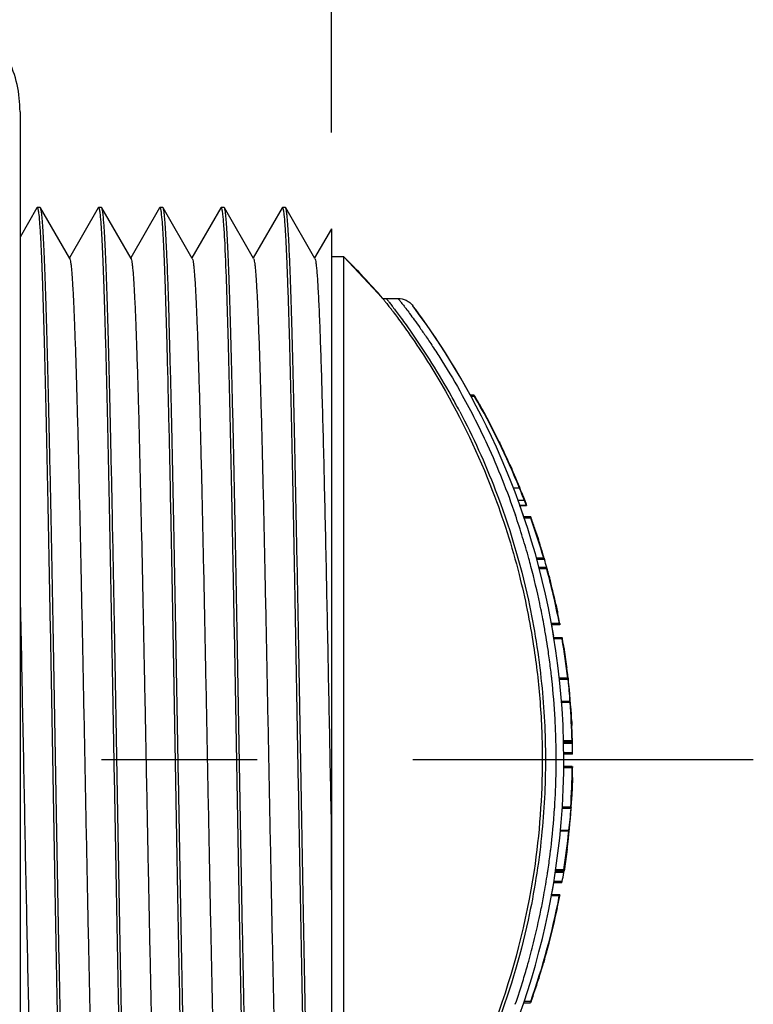
# Model space of a CAD drawing. Units: inches. Extents: x 0.7 to 21.3, y 0.5 to 16.
# Drawn here: x 11.6 to 12, y 4.4 to 5 of the extents above; entities that cross this region are included whole.
import ezdxf

# ---------------------------------------------------------------- set-up
doc = ezdxf.new("R2010")
doc.units = ezdxf.units.IN
doc.header["$LTSCALE"] = 1.21
doc.header["$MEASUREMENT"] = 0
doc.linetypes.add('CENTER', pattern=[0.6, 0.375, -0.075, 0.075, -0.075])
doc.layers.get('0').update_dxf_attribs({"linetype": 'CONTINUOUS'})
for name, color, linetype in [('02___PRT_ALL_AXES', 7, 'CONTINUOUS'), ('06___PRT_ALL_SURFS', 7, 'CONTINUOUS'), ('AXIS_COSMETIC_THREADS', 7, 'CONTINUOUS'), ('SCHEME_DIMS', 7, 'CONTINUOUS')]:
    doc.layers.add(name, color=color, linetype=linetype)
doc.dimstyles.new('DIMSTYLE_1', dxfattribs={"dimtxt": 0.1, "dimasz": 0.1875, "dimexe": 0.125, "dimexo": 0.0625, "dimgap": 0.1, "dimtad": 0, "dimtih": 1, "dimtoh": 1, "dimdec": 1, "dimzin": 4, "dimdsep": 46, "dimtxsty": 'STANDARD', "dimblk": '_FILLED', "dimblk1": '_FILLED', "dimblk2": '_FILLED', "dimcen": 0.09, "dimadec": 0, "dimazin": 0, "dimtp": 0.1, "dimtm": 0.1, "dimtfac": 1, "dimtdec": 1, "dimtofl": 0, "dimtmove": 0, "dimatfit": 3, "dimldrblk": '_FILLED', "dimfxl": 1, "dimtolj": 1, "dimtzin": 4, "dimarcsym": 0})

# ---------------------------------------------------------------- blocks, each defined once
blk = doc.blocks.new('_FILLED')
at = {"color": 0, "linetype": 'BYBLOCK'}
blk.add_solid([(0, 0), (-1, 0.1667), (-1, -0.1667)], dxfattribs=at)
blk = doc.blocks.new('*D9')
at = {"layer": 'SCHEME_DIMS', "color": 7, "linetype": 'CONTINUOUS'}
for p, q in [((10.3418, 4.95023), (10.3418, 6.13334)), ((11.75913, 4.93594), (11.75913, 6.13334)), ((10.3418, 6.00834), (10.65047, 6.00834)), ((11.75913, 6.00834), (11.45047, 6.00834))]:
    blk.add_line(p, q, dxfattribs=at)
at = {"layer": 'SCHEME_DIMS', "color": 7, "linetype": 'CONTINUOUS', "xscale": 0.1875, "yscale": 0.1875, "zscale": 0.1875, "rotation": 180}
blk.add_blockref('_FILLED', (10.3418, 6.00834), dxfattribs=at)
at = {"layer": 'SCHEME_DIMS', "color": 7, "linetype": 'CONTINUOUS', "xscale": 0.1875, "yscale": 0.1875, "zscale": 0.1875}
blk.add_blockref('_FILLED', (11.75913, 6.00834), dxfattribs=at)
at = {"layer": 'SCHEME_DIMS', "color": 7, "linetype": 'CONTINUOUS', "insert": (10.95047, 6.05834), "char_height": 0.1, "width": 0.6, "attachment_point": 2, "line_spacing_factor": 0.9}
blk.add_mtext('36.0\\P[1.42]', dxfattribs=at)

msp = doc.modelspace()

# ---------------------------------------------------------------- linework, layer by layer
at = {"color": 7, "linetype": 'CONTINUOUS'}
for p, q in [((11.55913, 4.94923), (11.55913, 4.11756)), ((11.56998, 4.88756), (11.55913, 4.86878)), ((11.56998, 4.88756), (11.57017, 4.88773)), ((11.5721, 4.88773), (11.57017, 4.88773)), ((11.57229, 4.88756), (11.5721, 4.88773)), ((11.59103, 4.85513), (11.57229, 4.88756)), ((11.60934, 4.88755), (11.59082, 4.85549)), ((11.60934, 4.88755), (11.60954, 4.88773)), ((11.61149, 4.88773), (11.60954, 4.88773)), ((11.61168, 4.88756), (11.61149, 4.88773)), ((11.63041, 4.85515), (11.61168, 4.88756)), ((11.64871, 4.88756), (11.6302, 4.85551)), ((11.64871, 4.88756), (11.6489, 4.88773)), ((11.65085, 4.88773), (11.6489, 4.88773)), ((11.65105, 4.88755), (11.65085, 4.88773)), ((11.66978, 4.85513), (11.65105, 4.88755)), ((11.68809, 4.88756), (11.66957, 4.8555)), ((11.68809, 4.88756), (11.68828, 4.88773)), ((11.69022, 4.88773), (11.68828, 4.88773)), ((11.69042, 4.88755), (11.69022, 4.88773)), ((11.70915, 4.85513), (11.69042, 4.88755)), ((11.72746, 4.88756), (11.70894, 4.8555)), ((11.72746, 4.88756), (11.72765, 4.88773)), ((11.72958, 4.88773), (11.72765, 4.88773)), ((11.72977, 4.88756), (11.72958, 4.88773)), ((11.74851, 4.85513), (11.72977, 4.88756)), ((11.75913, 4.87423), (11.7483, 4.85549)), ((11.75913, 4.87422), (11.75913, 4.19596)), ((11.79208, 4.82949), (11.79422, 4.82949)), ((11.85087, 4.76727), (11.8484, 4.76727)), ((11.85111, 4.76645), (11.84886, 4.76645)), ((11.85111, 4.76645), (11.85067, 4.76727)), ((11.85087, 4.76727), (11.85112, 4.76687)), ((11.85589, 4.75847), (11.85636, 4.75764)), ((11.86684, 4.73747), (11.8669, 4.73747)), ((11.86684, 4.73747), (11.86723, 4.73665)), ((11.87366, 4.72286), (11.87499, 4.71997)), ((11.87499, 4.71997), (11.87374, 4.72286)), ((11.87991, 4.70763), (11.87608, 4.70763)), ((11.8814, 4.70469), (11.88165, 4.70405)), ((11.88165, 4.70405), (11.88194, 4.70332)), ((11.88312, 4.69972), (11.87905, 4.69971)), ((11.88447, 4.69651), (11.88021, 4.69651)), ((11.88022, 4.69648), (11.88449, 4.69648)), ((11.88228, 4.70245), (11.88248, 4.70194)), ((11.88248, 4.70194), (11.88271, 4.70134)), ((11.88271, 4.70134), (11.88398, 4.69799)), ((11.88447, 4.69651), (11.88312, 4.69972)), ((11.88398, 4.69799), (11.88449, 4.6965)), ((11.88449, 4.69648), (11.88447, 4.69651)), ((11.88449, 4.6965), (11.88449, 4.69648)), ((11.88711, 4.68928), (11.88273, 4.68928)), ((11.88718, 4.68845), (11.883, 4.68845)), ((11.88718, 4.68845), (11.88692, 4.68928)), ((11.88711, 4.68928), (11.88727, 4.68887)), ((11.89004, 4.68083), (11.89028, 4.68014)), ((11.89028, 4.68014), (11.89195, 4.67523)), ((11.89442, 4.66712), (11.89437, 4.66725)), ((11.89437, 4.66725), (11.89448, 4.66685)), ((11.89521, 4.66458), (11.895, 4.66528)), ((11.89548, 4.66266), (11.89089, 4.66266)), ((11.89575, 4.66184), (11.89111, 4.66184)), ((11.89575, 4.66184), (11.89548, 4.66266)), ((11.89571, 4.66266), (11.89593, 4.66185)), ((11.89586, 4.66184), (11.89593, 4.66184)), ((11.89737, 4.65672), (11.8925, 4.65672)), ((11.89739, 4.6559), (11.89271, 4.6559)), ((11.89739, 4.6559), (11.89719, 4.65672)), ((11.89737, 4.65672), (11.8975, 4.65631)), ((11.89865, 4.65227), (11.89847, 4.65296)), ((11.8989, 4.65108), (11.8991, 4.65036)), ((11.8991, 4.65036), (11.89913, 4.65026)), ((11.89913, 4.65026), (11.89911, 4.65039)), ((11.90329, 4.63319), (11.9043, 4.62817)), ((11.9043, 4.62817), (11.90443, 4.62748)), ((11.90554, 4.62081), (11.90047, 4.62081)), ((11.90573, 4.61998), (11.90554, 4.62081)), ((11.90576, 4.62081), (11.9059, 4.61998)), ((11.90576, 4.61998), (11.90061, 4.61998)), ((11.90583, 4.61998), (11.9059, 4.61998)), ((11.9074, 4.61166), (11.90205, 4.61166)), ((11.90734, 4.61084), (11.90217, 4.61084)), ((11.90734, 4.61084), (11.90723, 4.61166)), ((11.9074, 4.61166), (11.90749, 4.61125)), ((11.90857, 4.60462), (11.90871, 4.6038)), ((11.91026, 4.59321), (11.91021, 4.59321)), ((11.91021, 4.59321), (11.9103, 4.59239)), ((11.91043, 4.59182), (11.91027, 4.59308)), ((11.91093, 4.58782), (11.91043, 4.59182)), ((11.9109, 4.58561), (11.90557, 4.58561)), ((11.91102, 4.58479), (11.90566, 4.58479)), ((11.91102, 4.58479), (11.9109, 4.58561)), ((11.91112, 4.58561), (11.91119, 4.58479)), ((11.91112, 4.58479), (11.91119, 4.58479)), ((11.91133, 4.58421), (11.91127, 4.58482)), ((11.91235, 4.57072), (11.90693, 4.57072)), ((11.91239, 4.57015), (11.90698, 4.57015)), ((11.91239, 4.57015), (11.91235, 4.57072)), ((11.91342, 4.55907), (11.91354, 4.55677)), ((11.91354, 4.55677), (11.91361, 4.55538)), ((11.91369, 4.54542), (11.90823, 4.54542)), ((11.91374, 4.54459), (11.91369, 4.54542)), ((11.914, 4.54459), (11.90826, 4.54459)), ((11.91393, 4.54377), (11.90829, 4.54377)), ((11.91393, 4.54377), (11.91393, 4.54459)), ((11.89454, 4.53339), (11.89659, 4.53339)), ((11.90351, 4.53339), (11.9084, 4.53339)), ((11.91402, 4.53779), (11.90835, 4.53779)), ((11.91402, 4.53697), (11.90836, 4.53697)), ((11.91402, 4.53697), (11.91402, 4.53779)), ((11.91385, 4.52891), (11.90836, 4.52891)), ((11.91381, 4.52809), (11.90836, 4.52809)), ((11.91381, 4.52809), (11.91385, 4.52891)), ((11.91402, 4.52891), (11.91394, 4.52891)), ((11.91402, 4.52891), (11.91403, 4.5284)), ((11.91392, 4.52187), (11.91391, 4.52104)), ((11.91326, 4.50489), (11.91348, 4.50907)), ((11.91351, 4.51046), (11.91345, 4.50964)), ((11.91348, 4.50907), (11.91354, 4.51033)), ((11.91281, 4.50204), (11.90737, 4.50204)), ((11.91284, 4.50286), (11.90743, 4.50286)), ((11.91281, 4.50204), (11.91284, 4.50286)), ((11.91291, 4.50204), (11.91299, 4.50204)), ((11.91306, 4.50286), (11.91299, 4.50204)), ((11.91162, 4.48797), (11.90624, 4.48797)), ((11.91156, 4.4874), (11.91162, 4.48797)), ((11.91156, 4.4874), (11.90619, 4.4874)), ((11.91058, 4.4761), (11.91032, 4.47402)), ((11.91032, 4.47402), (11.91014, 4.47262)), ((11.91014, 4.47262), (11.91014, 4.47262)), ((11.90842, 4.46267), (11.90322, 4.46267)), ((11.90833, 4.46184), (11.90842, 4.46267)), ((11.90837, 4.46102), (11.90296, 4.46102)), ((11.90859, 4.46184), (11.90309, 4.46184)), ((11.90837, 4.46102), (11.90851, 4.46183)), ((11.90723, 4.45422), (11.90191, 4.45422)), ((11.90739, 4.45504), (11.90204, 4.45504)), ((11.90723, 4.45422), (11.90739, 4.45504)), ((11.90551, 4.44584), (11.90045, 4.44584)), ((11.90588, 4.44667), (11.9006, 4.44667)), ((11.90551, 4.44584), (11.9057, 4.44667)), ((11.90588, 4.44667), (11.90581, 4.44626)), ((11.90413, 4.43787), (11.90397, 4.43704)), ((11.90397, 4.43704), (11.90403, 4.43704)), ((11.89909, 4.41636), (11.89886, 4.41553)), ((11.89545, 4.40298), (11.8955, 4.40318)), ((11.89545, 4.40298), (11.89545, 4.40298)), ((11.89261, 4.39386), (11.89236, 4.39304)), ((11.89237, 4.39293), (11.89228, 4.39263)), ((11.8924, 4.39304), (11.89236, 4.39304)), ((11.8924, 4.39304), (11.89237, 4.39293)), ((11.88266, 4.37728), (11.88709, 4.37728)), ((11.8871, 4.37811), (11.88294, 4.37811)), ((11.88684, 4.37728), (11.8871, 4.37811)), ((11.88739, 4.37811), (11.88709, 4.37728))]:
    msp.add_line(p, q, dxfattribs=at)
for centre, radius, start, end in [((11.47913, 4.94923), 0.08, 0, 25.27889), ((11.44957, 4.53339), 0.45276, 40.84337, 45.48308), ((11.44957, 4.53339), 0.46428, 22.04212, 30.1304), ((11.81015, 4.74257), 0.04763, 30.09064, 30.6807), ((11.44957, 4.53339), 0.4645, 28.98319, 30.11481), ((11.44957, 4.53339), 0.4645, 24.07249, 25.94924), ((11.44957, 4.53339), 0.46456, 24.06889, 25.94533), ((8.41652, 3.29805), 3.73925, 22.01519, 22.14611), ((11.49173, 4.55004), 0.41924, 21.31754, 21.54725), ((11.54727, 4.57226), 0.35941, 21.15074, 21.3857), ((11.60327, 4.59393), 0.29937, 21.02027, 21.14867), ((11.64819, 4.61116), 0.25126, 20.72093, 21.028), ((11.44957, 4.53339), 0.46428, 16.16629, 19.51045), ((11.84872, 4.67477), 0.04104, 19.47682, 20.09427), ((11.44957, 4.53339), 0.4645, 18.50677, 19.50093), ((11.94106, 4.68033), 0.04849, 196.14417, 196.66545), ((11.44957, 4.53339), 0.4645, 16.1585, 16.64211), ((11.75831, 4.62289), 0.14312, 17.23012, 17.61581), ((11.44957, 4.53339), 0.46455, 16.15489, 16.40344), ((11.44957, 4.53339), 0.46455, 15.39433, 16.05521), ((11.44957, 4.53339), 0.46428, 10.85206, 15.2993), ((11.85958, 4.64552), 0.03942, 15.26797, 15.89274), ((11.44957, 4.53339), 0.4645, 14.67684, 15.29196), ((11.44957, 4.53339), 0.46455, 14.91421, 15.28786), ((11.76061, 4.61761), 0.14232, 13.60658, 14.0936), ((11.44957, 4.53339), 0.4645, 10.84691, 11.68606), ((11.44957, 4.53339), 0.46428, 6.4581, 9.60182), ((11.87016, 4.60453), 0.03792, 9.57342, 10.20539), ((11.44957, 4.53339), 0.4645, 8.82058, 9.59728), ((11.44957, 4.53339), 0.4645, 6.45506, 7.29648), ((11.66799, 4.55908), 0.24463, 6.22799, 6.74731), ((11.66916, 4.5592), 0.24346, 2.71311, 5.89709), ((11.44957, 4.53339), 0.46428, 1.48413, 4.54126), ((11.44957, 4.53339), 0.46448, 0.54243, 1.27989), ((11.44957, 4.53339), 0.46428, 356.22955, 359.34477), ((11.44957, 4.53339), 0.4645, 358.57826, 359.34508), ((11.87444, 4.52854), 0.0396, 359.3367, 359.78902), ((11.44957, 4.53339), 0.4645, 356.23132, 357.06812), ((11.66884, 4.51995), 0.24488, 352.49747, 355.80203), ((11.67, 4.51985), 0.24371, 356.00213, 356.47984), ((11.44957, 4.53339), 0.46428, 351.23769, 354.31503), ((11.44957, 4.53339), 0.46448, 350.28827, 351.03555), ((11.44957, 4.53339), 0.46428, 340.45959, 349.13048), ((11.44957, 4.53339), 0.4645, 348.1323, 349.13563), ((11.86853, 4.453), 0.03789, 349.11041, 349.74759), ((11.44957, 4.53339), 0.4645, 342.51876, 345.30078), ((11.44957, 4.53339), 0.46456, 343.80285, 345.30284), ((12.03732, 4.36258), 0.14751, 163.77169, 164.0253), ((11.44957, 4.53339), 0.46455, 340.47158, 342.30746), ((11.81794, 4.4159), 0.0779, 342.29452, 342.61584)]:
    msp.add_arc(centre, radius, start, end, dxfattribs=at)
for points, knots in [([(11.57017, 4.88773), (11.57017, 4.88773), (11.57018, 4.88772), (11.57019, 4.88772), (11.57019, 4.88772)], [0, 0, 0, 0, 0.496537, 1, 1, 1, 1]), ([(11.57019, 4.88772), (11.5702, 4.88772), (11.57023, 4.88771), (11.57025, 4.88769), (11.57026, 4.88769)], [0, 0, 0, 0, 0.467623, 1, 1, 1, 1]), ([(11.57026, 4.88769), (11.57027, 4.88768), (11.57028, 4.88766), (11.5703, 4.88765), (11.5703, 4.88764)], [0, 0, 0, 0, 0.474888, 1, 1, 1, 1]), ([(11.5703, 4.88764), (11.57041, 4.88751), (11.57056, 4.88705), (11.57075, 4.8862), (11.57095, 4.88493), (11.57107, 4.88396), (11.57114, 4.88341)], [0, 0, 0, 0, 0.116713, 0.320907, 0.615138, 1, 1, 1, 1]), ([(11.59082, 4.18341), (11.59057, 4.1856), (11.59015, 4.19097), (11.58958, 4.20046), (11.589, 4.21279), (11.58843, 4.22785), (11.58788, 4.24551), (11.58709, 4.27381), (11.58609, 4.31438), (11.58499, 4.36831), (11.58383, 4.42785), (11.58269, 4.49098), (11.58158, 4.55555), (11.58043, 4.61937), (11.5793, 4.68026), (11.57829, 4.72823), (11.57751, 4.7636), (11.57696, 4.78733), (11.57639, 4.8089), (11.57581, 4.82812), (11.57523, 4.84483), (11.57467, 4.85889), (11.57419, 4.86889), (11.57378, 4.87548), (11.57349, 4.87933), (11.5732, 4.88245), (11.57292, 4.88483), (11.57264, 4.88645), (11.57244, 4.8873), (11.57229, 4.88756)], [0, 0, 0, 0, 0.009393, 0.022927, 0.040494, 0.061944, 0.087095, 0.115737, 0.182486, 0.259922, 0.345415, 0.436062, 0.528781, 0.620417, 0.707855, 0.788127, 0.824709, 0.858501, 0.889214, 0.916588, 0.940391, 0.960419, 0.976505, 0.983026, 0.988515, 0.992961, 0.996355, 0.998697, 1, 1, 1, 1]), ([(11.60954, 4.88773), (11.60955, 4.88773), (11.60956, 4.88772), (11.60957, 4.88772), (11.60957, 4.88772)], [0, 0, 0, 0, 0.496467, 1, 1, 1, 1]), ([(11.60957, 4.88772), (11.60958, 4.88772), (11.60961, 4.88771), (11.60963, 4.88769), (11.60964, 4.88769)], [0, 0, 0, 0, 0.469474, 1, 1, 1, 1]), ([(11.60964, 4.88769), (11.60965, 4.88768), (11.60966, 4.88766), (11.60968, 4.88765), (11.60968, 4.88764)], [0, 0, 0, 0, 0.474774, 1, 1, 1, 1]), ([(11.60968, 4.88764), (11.60979, 4.8875), (11.60994, 4.88705), (11.61014, 4.88618), (11.61034, 4.88491), (11.61046, 4.88393), (11.61052, 4.88338)], [0, 0, 0, 0, 0.117575, 0.321989, 0.615917, 1, 1, 1, 1]), ([(11.63019, 4.18341), (11.62994, 4.1856), (11.62952, 4.19097), (11.62896, 4.20046), (11.6284, 4.21279), (11.62758, 4.23456), (11.6266, 4.26788), (11.62548, 4.31435), (11.62435, 4.36825), (11.62322, 4.42777), (11.62208, 4.49088), (11.62094, 4.55544), (11.61981, 4.61924), (11.61867, 4.68013), (11.6177, 4.7281), (11.61691, 4.76347), (11.61634, 4.78721), (11.61576, 4.80878), (11.61519, 4.82802), (11.61462, 4.84474), (11.61406, 4.85881), (11.61356, 4.86882), (11.61315, 4.87541), (11.61287, 4.87928), (11.61259, 4.8824), (11.61232, 4.8848), (11.61204, 4.88643), (11.61184, 4.88729), (11.61168, 4.88755)], [0, 0, 0, 0, 0.009402, 0.022934, 0.040482, 0.061925, 0.115725, 0.182421, 0.259844, 0.345306, 0.435933, 0.528628, 0.620252, 0.707676, 0.787944, 0.824546, 0.858346, 0.88906, 0.91645, 0.94028, 0.96032, 0.976411, 0.982942, 0.988447, 0.992913, 0.996329, 0.998687, 1, 1, 1, 1]), ([(11.6489, 4.88772), (11.6489, 4.88772), (11.64891, 4.88772), (11.64892, 4.88772), (11.64892, 4.88772)], [0, 0, 0, 0, 0.497007, 1, 1, 1, 1]), ([(11.64892, 4.88772), (11.64893, 4.88772), (11.64896, 4.88771), (11.64898, 4.88769), (11.64899, 4.88768)], [0, 0, 0, 0, 0.468461, 1, 1, 1, 1]), ([(11.64899, 4.88768), (11.649, 4.88767), (11.64902, 4.88766), (11.64903, 4.88764), (11.64904, 4.88763)], [0, 0, 0, 0, 0.473831, 1, 1, 1, 1]), ([(11.64904, 4.88763), (11.64914, 4.8875), (11.6493, 4.88704), (11.6495, 4.88618), (11.6497, 4.88491), (11.64982, 4.88393), (11.64988, 4.88337)], [0, 0, 0, 0, 0.116983, 0.321127, 0.61537, 1, 1, 1, 1]), ([(11.66956, 4.18338), (11.66931, 4.18557), (11.66889, 4.19093), (11.66833, 4.2004), (11.66776, 4.21271), (11.6672, 4.22775), (11.66664, 4.2454), (11.66581, 4.27367), (11.66483, 4.31422), (11.66373, 4.36811), (11.66257, 4.42763), (11.66146, 4.49074), (11.66029, 4.5553), (11.65918, 4.61911), (11.65803, 4.68001), (11.65708, 4.72799), (11.65627, 4.76338), (11.65568, 4.78713), (11.65512, 4.80871), (11.65456, 4.82795), (11.654, 4.84469), (11.65343, 4.85877), (11.65292, 4.86879), (11.65252, 4.8754), (11.65224, 4.87926), (11.65196, 4.88239), (11.65169, 4.88479), (11.6514, 4.88642), (11.6512, 4.88728), (11.65105, 4.88755)], [0, 0, 0, 0, 0.009369, 0.022877, 0.040416, 0.061839, 0.086964, 0.11558, 0.18228, 0.259674, 0.345131, 0.435748, 0.528447, 0.620075, 0.707522, 0.787818, 0.824418, 0.858231, 0.888968, 0.916369, 0.940202, 0.960263, 0.976386, 0.982925, 0.988432, 0.992897, 0.996311, 0.998674, 1, 1, 1, 1]), ([(11.68828, 4.88773), (11.68828, 4.88773), (11.68829, 4.88772), (11.6883, 4.88772), (11.6883, 4.88772)], [0, 0, 0, 0, 0.49654, 1, 1, 1, 1]), ([(11.6883, 4.88772), (11.68832, 4.88772), (11.68834, 4.88771), (11.68836, 4.88769), (11.68837, 4.88769)], [0, 0, 0, 0, 0.467368, 1, 1, 1, 1]), ([(11.68837, 4.88769), (11.68838, 4.88768), (11.6884, 4.88766), (11.68841, 4.88764), (11.68842, 4.88764)], [0, 0, 0, 0, 0.473258, 1, 1, 1, 1]), ([(11.68842, 4.88764), (11.68852, 4.8875), (11.68867, 4.88705), (11.68886, 4.8862), (11.68906, 4.88495), (11.68918, 4.88398), (11.68924, 4.88344)], [0, 0, 0, 0, 0.11781, 0.322401, 0.616268, 1, 1, 1, 1]), ([(11.70893, 4.18335), (11.70868, 4.18553), (11.70826, 4.19088), (11.70771, 4.20034), (11.70714, 4.21263), (11.70657, 4.22766), (11.70601, 4.2453), (11.70519, 4.27356), (11.7042, 4.3141), (11.70311, 4.36799), (11.70194, 4.42751), (11.70084, 4.49062), (11.69967, 4.55519), (11.69855, 4.61902), (11.69741, 4.67994), (11.69645, 4.72794), (11.69565, 4.76333), (11.69506, 4.78709), (11.69449, 4.80868), (11.69393, 4.82793), (11.69337, 4.84467), (11.6928, 4.85876), (11.69229, 4.86878), (11.69189, 4.87539), (11.69161, 4.87926), (11.69133, 4.88239), (11.69106, 4.88479), (11.69077, 4.88642), (11.69057, 4.88728), (11.69042, 4.88755)], [0, 0, 0, 0, 0.009344, 0.022829, 0.040349, 0.061754, 0.086863, 0.115466, 0.182146, 0.25953, 0.344986, 0.435608, 0.528319, 0.619966, 0.707433, 0.78775, 0.824361, 0.858184, 0.888931, 0.916341, 0.940181, 0.960249, 0.976377, 0.982918, 0.988427, 0.992894, 0.996309, 0.998673, 1, 1, 1, 1]), ([(11.72765, 4.88773), (11.72765, 4.88773), (11.72766, 4.88772), (11.72767, 4.88772), (11.72767, 4.88772)], [0, 0, 0, 0, 0.496537, 1, 1, 1, 1]), ([(11.72767, 4.88772), (11.72768, 4.88772), (11.72771, 4.88771), (11.72773, 4.88769), (11.72774, 4.88769)], [0, 0, 0, 0, 0.467623, 1, 1, 1, 1]), ([(11.72774, 4.88769), (11.72775, 4.88768), (11.72776, 4.88766), (11.72778, 4.88765), (11.72778, 4.88764)], [0, 0, 0, 0, 0.474888, 1, 1, 1, 1]), ([(11.72778, 4.88764), (11.72789, 4.88751), (11.72804, 4.88705), (11.72824, 4.8862), (11.72843, 4.88493), (11.72855, 4.88396), (11.72862, 4.88341)], [0, 0, 0, 0, 0.116713, 0.320907, 0.615138, 1, 1, 1, 1]), ([(11.7483, 4.18341), (11.74805, 4.1856), (11.74763, 4.19097), (11.74706, 4.20046), (11.74648, 4.21279), (11.74591, 4.22785), (11.74536, 4.24551), (11.74457, 4.27381), (11.74357, 4.31438), (11.74247, 4.36831), (11.74131, 4.42785), (11.74017, 4.49098), (11.73906, 4.55555), (11.73791, 4.61937), (11.73678, 4.68026), (11.73577, 4.72823), (11.735, 4.7636), (11.73444, 4.78733), (11.73387, 4.8089), (11.73329, 4.82812), (11.73271, 4.84483), (11.73216, 4.85889), (11.73167, 4.86889), (11.73126, 4.87548), (11.73097, 4.87933), (11.73068, 4.88245), (11.7304, 4.88483), (11.73012, 4.88645), (11.72992, 4.8873), (11.72977, 4.88756)], [0, 0, 0, 0, 0.009393, 0.022927, 0.040494, 0.061944, 0.087095, 0.115737, 0.182486, 0.259922, 0.345415, 0.436062, 0.528781, 0.620417, 0.707855, 0.788127, 0.824709, 0.858501, 0.889214, 0.916588, 0.940391, 0.960419, 0.976505, 0.983026, 0.988515, 0.992961, 0.996355, 0.998697, 1, 1, 1, 1]), ([(11.57114, 4.88341), (11.57139, 4.88122), (11.57182, 4.87586), (11.57238, 4.86638), (11.57293, 4.85407), (11.57375, 4.83231), (11.57476, 4.799), (11.57584, 4.75253), (11.57699, 4.69862), (11.5781, 4.63909), (11.57927, 4.57596), (11.58039, 4.51139), (11.58153, 4.44756), (11.58249, 4.39583), (11.58327, 4.35644), (11.58386, 4.329), (11.58444, 4.3033), (11.58501, 4.27955), (11.58557, 4.25797), (11.58614, 4.23874), (11.58672, 4.22202), (11.58728, 4.20794), (11.58777, 4.19793), (11.58818, 4.19134), (11.58847, 4.18748), (11.58876, 4.18436), (11.58903, 4.18197), (11.58932, 4.18035), (11.58952, 4.1795), (11.58967, 4.17923)], [0, 0, 0, 0, 0.009371, 0.022883, 0.040427, 0.061856, 0.115614, 0.182334, 0.259752, 0.345233, 0.435873, 0.528591, 0.620233, 0.707686, 0.748905, 0.787979, 0.824574, 0.85838, 0.889107, 0.916496, 0.940313, 0.960356, 0.976458, 0.982986, 0.988482, 0.992936, 0.996338, 0.998688, 1, 1, 1, 1]), ([(11.61052, 4.88338), (11.61077, 4.88119), (11.61118, 4.87582), (11.61174, 4.86633), (11.61231, 4.854), (11.61288, 4.83895), (11.61344, 4.82129), (11.61424, 4.79299), (11.61526, 4.75243), (11.61636, 4.69851), (11.61748, 4.63897), (11.61863, 4.57585), (11.61976, 4.51128), (11.62093, 4.44747), (11.62202, 4.38658), (11.62302, 4.33861), (11.6238, 4.30324), (11.62436, 4.27951), (11.62494, 4.25793), (11.62553, 4.23871), (11.62611, 4.22199), (11.62667, 4.20793), (11.62714, 4.19792), (11.62755, 4.19133), (11.62784, 4.18747), (11.62812, 4.18436), (11.6284, 4.18197), (11.62868, 4.18035), (11.62888, 4.17949), (11.62903, 4.17923)], [0, 0, 0, 0, 0.009391, 0.022922, 0.040486, 0.061933, 0.087081, 0.115718, 0.182458, 0.259886, 0.345371, 0.436008, 0.52872, 0.620352, 0.707787, 0.788059, 0.824644, 0.858439, 0.889157, 0.916537, 0.940346, 0.960382, 0.976476, 0.983001, 0.988494, 0.992944, 0.996344, 0.998691, 1, 1, 1, 1]), ([(11.64988, 4.88337), (11.65013, 4.88118), (11.65055, 4.87581), (11.65111, 4.86632), (11.65167, 4.85401), (11.65249, 4.83224), (11.65347, 4.79892), (11.65459, 4.75246), (11.65572, 4.69857), (11.65685, 4.63905), (11.65799, 4.57595), (11.65913, 4.5114), (11.66026, 4.4476), (11.6614, 4.38671), (11.66237, 4.33875), (11.66316, 4.30338), (11.66373, 4.27964), (11.66431, 4.25806), (11.66488, 4.23882), (11.66545, 4.22209), (11.66601, 4.20801), (11.66651, 4.198), (11.66692, 4.1914), (11.6672, 4.18752), (11.66748, 4.18439), (11.66775, 4.182), (11.66803, 4.18037), (11.66823, 4.17952), (11.66839, 4.17925)], [0, 0, 0, 0, 0.009404, 0.022927, 0.040466, 0.061909, 0.115682, 0.182398, 0.259811, 0.345253, 0.435873, 0.528561, 0.620182, 0.707609, 0.787894, 0.824484, 0.85827, 0.888992, 0.9164, 0.940243, 0.960291, 0.976401, 0.982942, 0.988454, 0.992923, 0.996336, 0.998689, 1, 1, 1, 1]), ([(11.68924, 4.88344), (11.68949, 4.88126), (11.68993, 4.87591), (11.69078, 4.86143), (11.69172, 4.83651), (11.69287, 4.7991), (11.69395, 4.75265), (11.69509, 4.69874), (11.69621, 4.63921), (11.69738, 4.57608), (11.6985, 4.5115), (11.69964, 4.44766), (11.70077, 4.38673), (11.70175, 4.33874), (11.70255, 4.30335), (11.70312, 4.2796), (11.70368, 4.25801), (11.70425, 4.23877), (11.70483, 4.22204), (11.70539, 4.20796), (11.70588, 4.19795), (11.70629, 4.19135), (11.70658, 4.18749), (11.70686, 4.18437), (11.70714, 4.18198), (11.70742, 4.18035), (11.70762, 4.1795), (11.70778, 4.17923)], [0, 0, 0, 0, 0.009347, 0.022836, 0.061771, 0.115499, 0.182199, 0.259605, 0.345084, 0.435727, 0.528456, 0.620116, 0.707589, 0.787904, 0.82451, 0.858326, 0.889063, 0.91646, 0.940286, 0.960337, 0.976445, 0.982976, 0.988475, 0.99293, 0.996335, 0.998687, 1, 1, 1, 1]), ([(11.72862, 4.88341), (11.72887, 4.88122), (11.7293, 4.87586), (11.72986, 4.86638), (11.73041, 4.85407), (11.73123, 4.83231), (11.73224, 4.799), (11.73332, 4.75253), (11.73447, 4.69862), (11.73558, 4.63909), (11.73675, 4.57596), (11.73787, 4.51139), (11.73902, 4.44756), (11.73997, 4.39583), (11.74075, 4.35644), (11.74134, 4.329), (11.74192, 4.3033), (11.74249, 4.27955), (11.74305, 4.25797), (11.74362, 4.23874), (11.7442, 4.22202), (11.74476, 4.20794), (11.74525, 4.19793), (11.74566, 4.19134), (11.74595, 4.18748), (11.74624, 4.18436), (11.74651, 4.18197), (11.7468, 4.18035), (11.747, 4.1795), (11.74715, 4.17923)], [0, 0, 0, 0, 0.009371, 0.022883, 0.040427, 0.061856, 0.115614, 0.182334, 0.259752, 0.345233, 0.435873, 0.528591, 0.620233, 0.707686, 0.748905, 0.787979, 0.824574, 0.85838, 0.889107, 0.916496, 0.940313, 0.960356, 0.976458, 0.982986, 0.988482, 0.992936, 0.996338, 0.998688, 1, 1, 1, 1]), ([(11.59103, 4.85513), (11.59119, 4.85486), (11.5914, 4.854), (11.59169, 4.85238), (11.59197, 4.85002), (11.59227, 4.84694), (11.59256, 4.84313), (11.59299, 4.83662), (11.5935, 4.82675), (11.59409, 4.8129), (11.59469, 4.79648), (11.59528, 4.77764), (11.59588, 4.75653), (11.59647, 4.73336), (11.5973, 4.699), (11.5983, 4.65265), (11.59948, 4.59416), (11.60067, 4.53343), (11.60185, 4.4727), (11.60303, 4.4142), (11.60404, 4.36784), (11.60486, 4.33347), (11.60545, 4.3103), (11.60605, 4.2892), (11.60665, 4.27036), (11.60724, 4.25394), (11.60783, 4.24009), (11.60834, 4.2302), (11.60877, 4.22368), (11.60906, 4.21986), (11.60936, 4.21677), (11.60964, 4.2144), (11.60993, 4.21278), (11.61014, 4.21193), (11.6103, 4.21166)], [0, 0, 0, 0, 0.001458, 0.004022, 0.00771, 0.012522, 0.018457, 0.025511, 0.042903, 0.064498, 0.090081, 0.119436, 0.152334, 0.188446, 0.22741, 0.312451, 0.404437, 0.499937, 0.595432, 0.687432, 0.772504, 0.811475, 0.847586, 0.880475, 0.909822, 0.935405, 0.957011, 0.97443, 0.981505, 0.987457, 0.992281, 0.995974, 0.998542, 1, 1, 1, 1]), ([(11.63041, 4.85515), (11.63056, 4.85488), (11.63077, 4.85401), (11.63106, 4.85238), (11.63135, 4.85), (11.63164, 4.8469), (11.63194, 4.84307), (11.63236, 4.83656), (11.63288, 4.8267), (11.63347, 4.81285), (11.63406, 4.79642), (11.63465, 4.77757), (11.63574, 4.73922), (11.63715, 4.67808), (11.63857, 4.60865), (11.63974, 4.54879), (11.64063, 4.50278), (11.64152, 4.45741), (11.64242, 4.41361), (11.64331, 4.37229), (11.6442, 4.33432), (11.64508, 4.30047), (11.64585, 4.27516), (11.64648, 4.25749), (11.64692, 4.24634), (11.64737, 4.23669), (11.64781, 4.22857), (11.64825, 4.22203), (11.64863, 4.21758), (11.64896, 4.21484), (11.64918, 4.2134), (11.64939, 4.21238), (11.64956, 4.21184), (11.64966, 4.21166)], [0, 0, 0, 0, 0.001463, 0.004049, 0.007769, 0.012616, 0.018578, 0.025639, 0.043006, 0.064596, 0.090208, 0.11958, 0.152448, 0.268956, 0.404476, 0.475931, 0.547882, 0.618847, 0.687345, 0.751962, 0.811374, 0.864304, 0.909718, 0.92931, 0.946669, 0.961699, 0.97434, 0.984537, 0.992236, 0.995133, 0.997389, 0.999006, 1, 1, 1, 1]), ([(11.66978, 4.85513), (11.66994, 4.85486), (11.67014, 4.854), (11.67044, 4.85237), (11.67072, 4.84999), (11.67101, 4.84688), (11.67131, 4.84305), (11.67173, 4.83653), (11.67225, 4.82665), (11.67284, 4.81279), (11.67343, 4.79635), (11.67402, 4.77749), (11.67462, 4.75638), (11.67522, 4.73322), (11.67604, 4.69886), (11.67705, 4.65251), (11.67823, 4.59403), (11.67941, 4.53331), (11.68059, 4.4726), (11.68177, 4.41413), (11.68278, 4.36779), (11.6836, 4.33344), (11.6842, 4.31029), (11.68479, 4.28919), (11.68539, 4.27034), (11.68598, 4.25392), (11.68657, 4.24007), (11.68708, 4.2302), (11.68751, 4.22369), (11.6878, 4.21987), (11.6881, 4.21678), (11.68838, 4.21441), (11.68867, 4.21279), (11.68888, 4.21194), (11.68904, 4.21167)], [0, 0, 0, 0, 0.001461, 0.004042, 0.007764, 0.01262, 0.018594, 0.025671, 0.043062, 0.064655, 0.09029, 0.119702, 0.152593, 0.188665, 0.227617, 0.312702, 0.404665, 0.500141, 0.5956, 0.687554, 0.772601, 0.811531, 0.84761, 0.880507, 0.909891, 0.935472, 0.957051, 0.974444, 0.981512, 0.987464, 0.992287, 0.995978, 0.998543, 1, 1, 1, 1]), ([(11.70915, 4.85513), (11.70931, 4.85486), (11.70952, 4.854), (11.70981, 4.85237), (11.71009, 4.84998), (11.71038, 4.84688), (11.71068, 4.84304), (11.7111, 4.83652), (11.71162, 4.82665), (11.71221, 4.81279), (11.7128, 4.79635), (11.71339, 4.77748), (11.71399, 4.75637), (11.71459, 4.73322), (11.71541, 4.69886), (11.71642, 4.6525), (11.7176, 4.59401), (11.71878, 4.5333), (11.71996, 4.47259), (11.72114, 4.41412), (11.72215, 4.36778), (11.72297, 4.33343), (11.72357, 4.31028), (11.72416, 4.28917), (11.72476, 4.27033), (11.72535, 4.25391), (11.72594, 4.24006), (11.72645, 4.2302), (11.72688, 4.22368), (11.72717, 4.21987), (11.72747, 4.21678), (11.72775, 4.21441), (11.72804, 4.21279), (11.72825, 4.21194), (11.72841, 4.21167)], [0, 0, 0, 0, 0.001462, 0.004045, 0.00777, 0.012626, 0.0186, 0.025676, 0.043067, 0.064663, 0.090302, 0.119713, 0.152603, 0.188676, 0.227632, 0.312719, 0.404685, 0.500162, 0.595622, 0.687577, 0.77262, 0.81155, 0.847631, 0.880528, 0.909907, 0.935487, 0.957067, 0.974458, 0.981523, 0.987471, 0.99229, 0.995979, 0.998543, 1, 1, 1, 1]), ([(11.74851, 4.85513), (11.74869, 4.85482), (11.74892, 4.85382), (11.74924, 4.85191), (11.74955, 4.8491), (11.74987, 4.84542), (11.7502, 4.84086), (11.75053, 4.83543), (11.75085, 4.82915), (11.75132, 4.81914), (11.75188, 4.80467), (11.75254, 4.78507), (11.75319, 4.76265), (11.75385, 4.73766), (11.75451, 4.71038), (11.75541, 4.67035), (11.75651, 4.61706), (11.75781, 4.5509), (11.75868, 4.50587), (11.75913, 4.48322)], [0, 0, 0, 0, 0.002885, 0.0081, 0.015677, 0.025616, 0.037911, 0.052544, 0.069463, 0.088605, 0.133311, 0.186165, 0.24666, 0.314122, 0.387718, 0.466609, 0.636876, 0.817385, 1, 1, 1, 1]), ([(11.79208, 4.82949), (11.79207, 4.82949), (11.79213, 4.82944), (11.79215, 4.82939), (11.79226, 4.82926), (11.79239, 4.8291), (11.79256, 4.82889), (11.79286, 4.82851), (11.79333, 4.82791), (11.79399, 4.82707), (11.79477, 4.82608), (11.79565, 4.82495), (11.79663, 4.82368), (11.79771, 4.82227), (11.79935, 4.82011), (11.8017, 4.81698), (11.80487, 4.81266), (11.80713, 4.8095), (11.80834, 4.80778)], [0, 0, 0, 0, 0.001096, 0.0044, 0.009931, 0.017712, 0.027763, 0.040106, 0.07159, 0.111325, 0.158193, 0.211197, 0.270177, 0.335331, 0.406882, 0.571118, 0.767367, 1, 1, 1, 1]), ([(11.80194, 4.82949), (11.80374, 4.82949), (11.80651, 4.82884), (11.80956, 4.82685), (11.81082, 4.82552), (11.81137, 4.82479)], [0, 0, 0, 0, 0.498484, 0.749129, 1, 1, 1, 1]), ([(11.80834, 4.80778), (11.81605, 4.79681), (11.83691, 4.76427), (11.86176, 4.7123), (11.87981, 4.65543), (11.88905, 4.60987), (11.89292, 4.57609), (11.8943, 4.55173), (11.89454, 4.53943), (11.89454, 4.53339)], [0, 0, 0, 0, 0.137741, 0.396646, 0.589094, 0.749363, 0.873579, 0.938027, 1, 1, 1, 1]), ([(11.89593, 4.66185), (11.89593, 4.66185), (11.89593, 4.66184), (11.89593, 4.66184), (11.89593, 4.66184)], [0, 0, 0, 0, 0.747236, 1, 1, 1, 1]), ([(11.55913, 4.64261), (11.55964, 4.61806), (11.56062, 4.56831), (11.56206, 4.49409), (11.56327, 4.43288), (11.56427, 4.38604), (11.565, 4.35365), (11.56573, 4.32374), (11.56646, 4.29673), (11.56718, 4.27299), (11.56781, 4.25542), (11.56832, 4.24324), (11.56869, 4.23559), (11.56905, 4.22896), (11.56941, 4.2234), (11.56977, 4.21891), (11.57013, 4.21551), (11.57043, 4.21337), (11.57071, 4.21221), (11.57085, 4.21181), (11.57093, 4.21167)], [0, 0, 0, 0, 0.170833, 0.346206, 0.516459, 0.596718, 0.672188, 0.741868, 0.804842, 0.86019, 0.907095, 0.927201, 0.94499, 0.960395, 0.973353, 0.983802, 0.991717, 0.997103, 0.998857, 1, 1, 1, 1]), ([(11.89454, 4.53339), (11.89453, 4.50958), (11.89033, 4.45252), (11.8694, 4.37108), (11.838, 4.30429), (11.81628, 4.27031), (11.80834, 4.25901)], [0, 0, 0, 0, 0.244851, 0.585903, 0.858028, 1, 1, 1, 1])]:
    msp.add_open_spline(points, degree=3, knots=knots, dxfattribs=at)
at = {"layer": '02___PRT_ALL_AXES', "color": 7, "linetype": 'CONTINUOUS'}
for p, q in [((11.767, 4.85623), (11.75913, 4.85623)), ((11.79208, 4.82949), (11.767, 4.85623)), ((11.767, 4.21056), (11.767, 4.85623)), ((11.75913, 4.4498), (11.75913, 4.5136))]:
    msp.add_line(p, q, dxfattribs=at)
at = {"layer": '02___PRT_ALL_AXES', "color": 7, "linetype": 'CENTER'}
msp.add_line((7.28903, 4.53339), (12.03012, 4.53339), dxfattribs=at)
at = {"layer": '06___PRT_ALL_SURFS', "color": 7, "linetype": 'CONTINUOUS'}
for p, q in [((11.79422, 4.82949), (11.80194, 4.82949)), ((11.80975, 4.80878), (11.81006, 4.80834)), ((11.85215, 4.76034), (11.84882, 4.76653)), ((11.85546, 4.75397), (11.85215, 4.76034)), ((11.90188, 4.61273), (11.90061, 4.61998)), ((11.91026, 4.59322), (11.90876, 4.60384)), ((11.91399, 4.54468), (11.91361, 4.55543)), ((11.89659, 4.53339), (11.90351, 4.53339)), ((11.91397, 4.52099), (11.91356, 4.51045)), ((11.91014, 4.4726), (11.90859, 4.46183))]:
    msp.add_line(p, q, dxfattribs=at)
for points in [[(11.84882, 4.76653), (11.8455, 4.7725), (11.84219, 4.77826), (11.83888, 4.78384), (11.83559, 4.78924), (11.83232, 4.79444), (11.82912, 4.79942), (11.82601, 4.80412), (11.823, 4.80855), (11.82016, 4.81265), (11.81752, 4.81638), (11.81516, 4.81966), (11.81322, 4.8223), (11.81137, 4.82479)], [(11.84843, 4.76727), (11.84825, 4.76761), (11.84503, 4.77337), (11.84178, 4.77899), (11.83853, 4.78446), (11.83529, 4.78976), (11.83209, 4.79483), (11.82897, 4.79967), (11.82592, 4.80427), (11.82297, 4.80862), (11.82016, 4.81268), (11.81753, 4.81638), (11.81519, 4.81963), (11.81325, 4.82228), (11.81187, 4.82412), (11.81137, 4.82479)], [(11.90191, 4.61253), (11.90031, 4.6217), (11.89856, 4.63074), (11.89665, 4.63967), (11.89459, 4.64847), (11.89241, 4.65708), (11.89012, 4.66549), (11.88772, 4.67371), (11.88521, 4.68176), (11.88261, 4.68965), (11.8799, 4.69739), (11.8771, 4.70501), (11.8742, 4.7125), (11.87122, 4.71984), (11.86817, 4.72701), (11.86507, 4.734), (11.86192, 4.74081), (11.85872, 4.74745), (11.85546, 4.75397)], [(11.88272, 4.68928), (11.88109, 4.69408), (11.88022, 4.69648)], [(11.9084, 4.53339), (11.90828, 4.54388), (11.90789, 4.55555), (11.90728, 4.56619), (11.90655, 4.57564), (11.90568, 4.58464), (11.90463, 4.59373), (11.90336, 4.60316), (11.90188, 4.61273)], [(11.88, 4.36963), (11.88269, 4.37735), (11.88529, 4.38524), (11.88778, 4.39328), (11.89018, 4.40149), (11.89246, 4.40988), (11.89463, 4.41844), (11.89666, 4.42716), (11.89856, 4.43604), (11.90032, 4.44508), (11.90192, 4.45426), (11.90337, 4.46363), (11.90466, 4.47324), (11.90578, 4.48304), (11.90671, 4.49293), (11.90747, 4.50338), (11.90803, 4.51438), (11.90833, 4.52515), (11.9084, 4.53339)], [(11.90836, 4.52891), (11.90839, 4.53675), (11.90839, 4.53697)], [(11.90059, 4.44667), (11.9011, 4.44942), (11.90189, 4.45422)]]:
    msp.add_lwpolyline(points, dxfattribs=at)
for centre, radius, start, end in [((11.42508, 4.53738), 0.47078, 29.1614, 35.1396), ((11.42623, 4.53811), 0.46942, 28.00482, 29.15125), ((11.42563, 4.53779), 0.4701, 27.78787, 28.00488), ((11.44957, 4.53339), 0.46457, 26.06168, 28.8641), ((11.44957, 4.53339), 0.46457, 21.54732, 23.68079), ((11.41324, 4.53143), 0.49051, 17.13949, 18.89661), ((11.42691, 4.53556), 0.47623, 15.45478, 17.14969), ((11.44957, 4.53339), 0.46457, 16.74781, 17.77886), ((11.41704, 4.53283), 0.48647, 14.82342, 15.45448), ((11.41945, 4.53343), 0.48399, 11.93612, 14.82749), ((11.44957, 4.53339), 0.46457, 12.40589, 14.57124), ((11.41283, 4.53197), 0.49076, 10.37328, 11.94296), ((11.41526, 4.53247), 0.48828, 9.36995, 10.3676), ((11.42139, 4.53346), 0.48207, 8.41078, 9.3719), ((11.40631, 4.53125), 0.49732, 7.17749, 8.40839), ((11.41964, 4.53297), 0.48387, 6.55589, 7.17301), ((11.41516, 4.53246), 0.48838, 6.174, 6.55586), ((11.42035, 4.53297), 0.48317, 3.1212, 6.17951), ((11.44957, 4.53339), 0.46457, 3.18634, 6.35457), ((11.43764, 4.53405), 0.46584, 2.63841, 3.10505), ((11.41315, 4.53299), 0.49036, 1.36187, 2.63047), ((11.43064, 4.53315), 0.47287, 0.03006, 1.39273), ((11.45076, 4.53343), 0.45275, 359.42164, 359.99605), ((11.40052, 4.53381), 0.50299, 358.54114, 359.43619), ((11.43031, 4.53306), 0.47319, 357.25428, 358.53977), ((11.42598, 4.53333), 0.47753, 356.57434, 357.24639), ((11.42496, 4.53333), 0.47855, 353.09246, 356.24325), ((11.42111, 4.53362), 0.48241, 356.2388, 356.57468), ((11.44957, 4.53339), 0.46457, 352.89657, 356.12702), ((11.4142, 4.53448), 0.48937, 352.71579, 353.1107), ((11.41139, 4.53483), 0.4922, 351.44775, 352.71643), ((11.41348, 4.5346), 0.4901, 349.62507, 351.27698), ((11.41944, 4.53368), 0.48407, 351.27822, 351.44091), ((11.41804, 4.53383), 0.48547, 348.45982, 349.61764), ((11.41554, 4.53432), 0.48802, 345.94968, 348.46275), ((11.44957, 4.53339), 0.46457, 345.4064, 348.02593), ((11.42291, 4.53246), 0.48042, 344.28009, 345.95074), ((11.41502, 4.53478), 0.48865, 343.04349, 344.26897), ((11.41825, 4.53371), 0.48524, 341.07063, 343.05305)]:
    msp.add_arc(centre, radius, start, end, dxfattribs=at)
for points, knots in [([(11.79422, 4.82949), (11.79424, 4.82946), (11.79431, 4.8294), (11.79439, 4.82928), (11.79459, 4.82904), (11.79491, 4.82862), (11.79542, 4.82799), (11.79605, 4.82718), (11.79711, 4.82583), (11.79868, 4.8238), (11.80085, 4.82096), (11.80342, 4.81752), (11.80645, 4.81341), (11.8086, 4.81041), (11.80975, 4.80878)], [0, 0, 0, 0, 0.004392, 0.009906, 0.017662, 0.039984, 0.07141, 0.111194, 0.158262, 0.270932, 0.408293, 0.572777, 0.768589, 1, 1, 1, 1]), ([(11.80194, 4.82949), (11.80194, 4.82948), (11.80198, 4.82945), (11.80203, 4.82937), (11.80214, 4.82924), (11.80236, 4.82896), (11.80274, 4.82847), (11.80332, 4.82773), (11.80404, 4.82679), (11.80489, 4.82569), (11.80586, 4.82442), (11.80737, 4.82242), (11.80956, 4.81949), (11.81257, 4.8154), (11.81612, 4.81044), (11.82026, 4.80448), (11.82502, 4.79735), (11.83298, 4.78496), (11.84502, 4.76454), (11.86159, 4.73182), (11.87204, 4.70569), (11.87731, 4.69029)], [0, 0, 0, 0, 0.00021, 0.000836, 0.001883, 0.003356, 0.007602, 0.013564, 0.021064, 0.029891, 0.039897, 0.051096, 0.077232, 0.108907, 0.146966, 0.192295, 0.2458, 0.308679, 0.470133, 0.692844, 1, 1, 1, 1]), ([(11.84152, 4.75695), (11.85011, 4.74064), (11.86798, 4.70129), (11.88556, 4.64248), (11.89483, 4.5841), (11.8966, 4.54973), (11.89659, 4.53339)], [0, 0, 0, 0, 0.238142, 0.556598, 0.789112, 1, 1, 1, 1]), ([(11.89659, 4.53339), (11.89659, 4.51698), (11.89482, 4.48238), (11.88541, 4.42356), (11.86739, 4.36373), (11.84892, 4.3236), (11.83986, 4.3067)], [0, 0, 0, 0, 0.208732, 0.439768, 0.756083, 1, 1, 1, 1])]:
    msp.add_open_spline(points, degree=3, knots=knots, dxfattribs=at)
at = {"layer": 'AXIS_COSMETIC_THREADS', "color": 7, "linetype": 'CONTINUOUS'}
for p, q in [((11.5721, 4.88773), (11.57017, 4.88773)), ((11.61149, 4.88773), (11.60954, 4.88773)), ((11.65085, 4.88773), (11.6489, 4.88773)), ((11.69022, 4.88773), (11.68828, 4.88773)), ((11.72958, 4.88773), (11.72765, 4.88773))]:
    msp.add_line(p, q, dxfattribs=at)

# ---------------------------------------------------------------- dimensions: what is measured, and where the dimension line sits
at = {"layer": 'SCHEME_DIMS', "color": 7, "linetype": 'CONTINUOUS'}
dim = msp.add_linear_dim(base=(11.75913, 6.00834), p1=(10.3418, 4.88773), p2=(11.75913, 4.87344), dimstyle='DIMSTYLE_1', dxfattribs=at)
dim.commit()
dim.dimension.update_dxf_attribs({"geometry": '*D9', "text_midpoint": (11.05047, 5.93334), "dimtype": 160})

doc.saveas('drawing.dxf')
